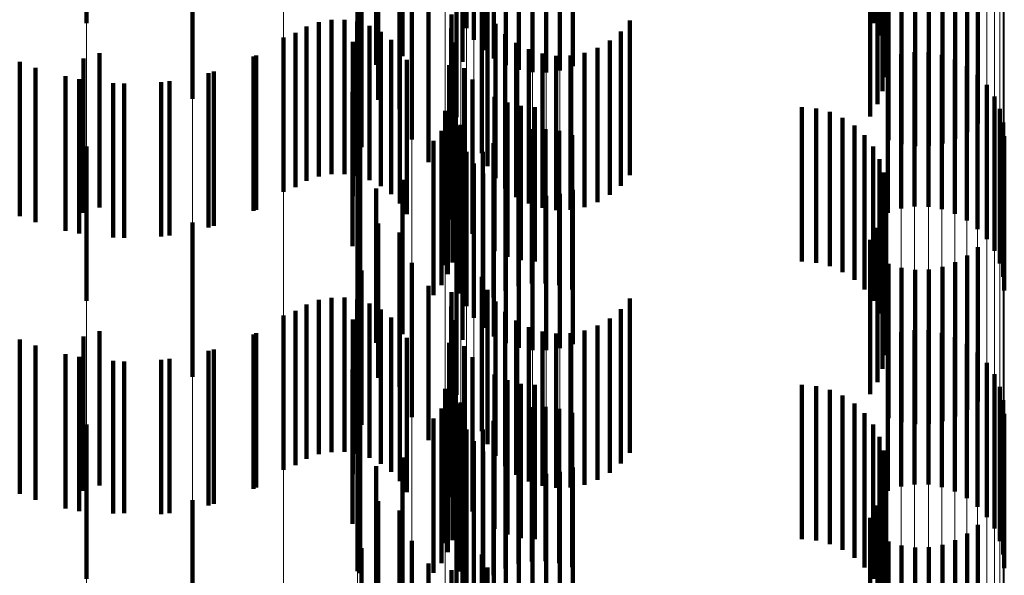
# Model space of a CAD drawing. Units: metres. Extents: x 0 to 2.6, y -0.53 to 0.53.
# Drawn here: x 0.1 to 0.11, y -0.39 to -0.39 of the extents above; entities that cross this region are included whole.
import ezdxf

# ---------------------------------------------------------------- set-up
doc = ezdxf.new("R2010")
doc.units = ezdxf.units.M
doc.linetypes.add('AUSGEZOGEN', pattern=[0])
doc.linetypes.add('VERDECKT2_S2', pattern=[0.0018, 0.001, -0.0008])
doc.layers.add('Fertigelement', color=7, linetype='AUSGEZOGEN', lineweight=50)
doc.layers.add('Standard', color=7, linetype='AUSGEZOGEN', lineweight=13)

msp = doc.modelspace()

# ---------------------------------------------------------------- linework, layer by layer
at = {"layer": 'Fertigelement', "color": 253, "linetype": 'VERDECKT2_S2', "lineweight": 140, "transparency": 33554687}
for p, q in [((0.0999157, -0.3878892), (0.0999157, -0.3888892)), ((0.10167, -0.3878773), (0.10167, -0.3888773)), ((0.102375, -0.3879234), (0.102375, -0.3889234)), ((0.1024818, -0.3879226), (0.1024818, -0.3889226)), ((0.1024232, -0.3879982), (0.1024232, -0.3889982)), ((0.1024831, -0.3880641), (0.1024831, -0.3890641)), ((0.10179, -0.3881607), (0.10179, -0.3891607)), ((0.1019611, -0.3881045), (0.1019611, -0.3891045)), ((0.1023498, -0.3881406), (0.1023498, -0.3891406)), ((0.1025529, -0.3881194), (0.1025529, -0.3891194)), ((0.1026308, -0.3881625), (0.1026308, -0.3891625)), ((0.1027147, -0.3881924), (0.1027147, -0.3891924)), ((0.1028022, -0.3882082), (0.1028022, -0.3892082)), ((0.1028913, -0.3882095), (0.1028913, -0.3892095)), ((0.1029793, -0.3881963), (0.1029793, -0.3891964)), ((0.103064, -0.3881689), (0.103064, -0.3891689)), ((0.1050878, -0.3882405), (0.1050878, -0.3892405)), ((0.1050905, -0.388262), (0.1050905, -0.3891489)), ((0.1050696, -0.3883303), (0.1050696, -0.3893303)), ((0.1050779, -0.3883492), (0.1050779, -0.3890582)), ((0.1006009, -0.3883809), (0.1006009, -0.3893809)), ((0.1018041, -0.3883874), (0.1018041, -0.3893874)), ((0.1050367, -0.3884158), (0.1050367, -0.3894158)), ((0.1019418, -0.3884464), (0.1019418, -0.3894464)), ((0.1050502, -0.3884332), (0.1050502, -0.3889709)), ((0.1023106, -0.3884988), (0.1023106, -0.3894988)), ((0.10499, -0.3884945), (0.10499, -0.3894945)), ((0.1050084, -0.3885115), (0.1050084, -0.3888895)), ((0.1056864, -0.3885403), (0.1056864, -0.3895403)), ((0.1056171, -0.3885956), (0.1056171, -0.3895956)), ((0.1020223, -0.3886434), (0.1020223, -0.3896434)), ((0.1051083, -0.3886482), (0.1051083, -0.3896482)), ((0.1051929, -0.3886748), (0.1051929, -0.3896748)), ((0.1054564, -0.3886691), (0.1054564, -0.3896691)), ((0.1055397, -0.3886389), (0.1055397, -0.3896389)), ((0.101696, -0.3886923), (0.101696, -0.3896923)), ((0.1024755, -0.388733), (0.1024755, -0.389733)), ((0.1052807, -0.3886873), (0.1052807, -0.3896873)), ((0.1053693, -0.3886854), (0.1053693, -0.3896854)), ((0.1021305, -0.3887913), (0.1021305, -0.3897913)), ((0.1015849, -0.3888674), (0.1015849, -0.3898674)), ((0.1022776, -0.3888336), (0.1022776, -0.3893342)), ((0.1025123, -0.388817), (0.1025123, -0.389817)), ((0.1013405, -0.3889119), (0.1013405, -0.3899119)), ((0.1014191, -0.3888834), (0.1014191, -0.3898834)), ((0.1015013, -0.3888685), (0.1015013, -0.3898685)), ((0.1016675, -0.3888802), (0.1016675, -0.3898802)), ((0.1017468, -0.3889067), (0.1017468, -0.3899067)), ((0.1022758, -0.3889246), (0.1022758, -0.3892468)), ((0.1025627, -0.3888936), (0.1025627, -0.3898936)), ((0.1034333, -0.3888737), (0.1034333, -0.3898737)), ((0.1011914, -0.3889829), (0.1011914, -0.3899829)), ((0.1012678, -0.388953), (0.1012678, -0.389953)), ((0.1018205, -0.3889459), (0.1018205, -0.3899459)), ((0.1026252, -0.3889607), (0.1026252, -0.3899607)), ((0.103374, -0.3889436), (0.103374, -0.3899436)), ((0.1016398, -0.3890109), (0.1016398, -0.3900109)), ((0.1018867, -0.3889969), (0.1018867, -0.3899969)), ((0.1019435, -0.3890583), (0.1019435, -0.3900583)), ((0.1022891, -0.3890146), (0.1022891, -0.3891602)), ((0.1026981, -0.3890164), (0.1026981, -0.3900164)), ((0.1032245, -0.3890488), (0.1032245, -0.3900488)), ((0.1033038, -0.3890025), (0.1033038, -0.3900025)), ((0.0998958, -0.3891196), (0.0998958, -0.3901196)), ((0.1, -0.389085), (0.1, -0.390085)), ((0.1010134, -0.3890989), (0.1010134, -0.3900989)), ((0.1027793, -0.3890589), (0.1027793, -0.3900589)), ((0.1028665, -0.3890873), (0.1028665, -0.3900873)), ((0.1029571, -0.3891006), (0.1029571, -0.3901006)), ((0.1030488, -0.3890985), (0.1030488, -0.3900985)), ((0.1031387, -0.3890811), (0.1031387, -0.3900811)), ((0.1051041, -0.3891189), (0.1051041, -0.3901189)), ((0.1051888, -0.3890915), (0.1051888, -0.3900915)), ((0.1052769, -0.3890782), (0.1052769, -0.3900782)), ((0.1053658, -0.3890796), (0.1053658, -0.3900796)), ((0.1054535, -0.3890954), (0.1054535, -0.3900954)), ((0.0995844, -0.3891787), (0.0995844, -0.3901787)), ((0.1019893, -0.3891282), (0.1019893, -0.3901282)), ((0.1022634, -0.3891614), (0.1022634, -0.3901614)), ((0.1022891, -0.3891602), (0.1022891, -0.3900146)), ((0.1023596, -0.3891818), (0.1023596, -0.3901818)), ((0.1055374, -0.3891252), (0.1055374, -0.3901252)), ((0.1056152, -0.3891685), (0.1056152, -0.3901685)), ((0.1007396, -0.3892038), (0.1007396, -0.3902038)), ((0.1022758, -0.3892468), (0.1022758, -0.3899246)), ((0.105685, -0.3892237), (0.105685, -0.3902237)), ((0.0998683, -0.3892525), (0.0998683, -0.3902525)), ((0.10016, -0.3892816), (0.10016, -0.3902816)), ((0.1004529, -0.3892652), (0.1004529, -0.3902652)), ((0.1024146, -0.3892543), (0.1024146, -0.3902543)), ((0.1057448, -0.3892896), (0.1057448, -0.3902896)), ((0.1016369, -0.3893344), (0.1016369, -0.3903344)), ((0.1022776, -0.3893342), (0.1022776, -0.3898336)), ((0.1023044, -0.3893603), (0.1023044, -0.3903603)), ((0.1025568, -0.3893669), (0.1025568, -0.3903669)), ((0.1057932, -0.3893644), (0.1057932, -0.3903644)), ((0.1022859, -0.3894402), (0.1022859, -0.3904402)), ((0.10264, -0.3894039), (0.10264, -0.3904039)), ((0.1027281, -0.3894265), (0.1027281, -0.3904265)), ((0.1028188, -0.3894341), (0.1028188, -0.3904341)), ((0.1045471, -0.3894341), (0.1045471, -0.3904341)), ((0.102238, -0.3894587), (0.102238, -0.3904587)), ((0.1046384, -0.3894418), (0.1046384, -0.3904418)), ((0.1047272, -0.3894648), (0.1047272, -0.3904648)), ((0.1048107, -0.3895022), (0.1048107, -0.3905022)), ((0.1058286, -0.389446), (0.1058286, -0.3904461)), ((0.1022557, -0.3895166), (0.1022557, -0.3905166)), ((0.1023179, -0.3895554), (0.1023179, -0.3905554)), ((0.1023371, -0.3895476), (0.1023371, -0.3903784)), ((0.1048868, -0.3895532), (0.1048868, -0.3905532)), ((0.1058503, -0.3895325), (0.1058503, -0.3905325)), ((0.1022142, -0.3895875), (0.1022142, -0.3905875)), ((0.1026283, -0.389624), (0.1026283, -0.390624)), ((0.1027117, -0.3895938), (0.1027117, -0.3905938)), ((0.1027988, -0.3895775), (0.1027988, -0.3905775)), ((0.1028875, -0.3895757), (0.1028875, -0.3905757)), ((0.1029752, -0.3895882), (0.1029752, -0.3905882)), ((0.1030598, -0.3896148), (0.1030598, -0.3906148)), ((0.1049533, -0.3896161), (0.1049533, -0.3906161)), ((0.1058575, -0.3896212), (0.1058575, -0.3906212)), ((0.0999157, -0.3896892), (0.0999157, -0.3906892)), ((0.10167, -0.3896772), (0.10167, -0.3906772)), ((0.1016874, -0.3896539), (0.1016874, -0.3906539)), ((0.1021627, -0.3896514), (0.1021627, -0.3906514)), ((0.1023395, -0.3896417), (0.1023395, -0.3906417)), ((0.102551, -0.3896673), (0.102551, -0.3906673)), ((0.1050084, -0.3896895), (0.1050084, -0.3906895)), ((0.102375, -0.3897234), (0.102375, -0.3907234)), ((0.1024818, -0.3897226), (0.1024818, -0.3907226)), ((0.1024232, -0.3897982), (0.1024232, -0.3907982)), ((0.1050502, -0.3897709), (0.1050502, -0.3907709)), ((0.1024831, -0.3898641), (0.1024831, -0.3908641)), ((0.1050779, -0.3898582), (0.1050779, -0.3908582)), ((0.1019611, -0.3899045), (0.1019611, -0.3909045)), ((0.1023498, -0.3899406), (0.1023498, -0.3900005)), ((0.1025529, -0.3899194), (0.1025529, -0.3909194)), ((0.1050905, -0.389949), (0.1050905, -0.390949)), ((0.10179, -0.3899608), (0.10179, -0.3909608)), ((0.1023498, -0.3900005), (0.1023498, -0.3909406)), ((0.1026308, -0.3899625), (0.1026308, -0.3909625)), ((0.1027147, -0.3899924), (0.1027147, -0.3909924)), ((0.1028022, -0.3900082), (0.1028022, -0.3910082)), ((0.1028913, -0.3900095), (0.1028913, -0.3910095)), ((0.1029793, -0.3899963), (0.1029793, -0.3909963)), ((0.103064, -0.3899689), (0.103064, -0.3909689)), ((0.1050878, -0.3900405), (0.1050878, -0.3910405)), ((0.1050696, -0.3901303), (0.1050696, -0.3911303)), ((0.1006009, -0.390181), (0.1006009, -0.391181)), ((0.1018041, -0.3901874), (0.1018041, -0.3911874)), ((0.1019418, -0.3902464), (0.1019418, -0.3912464)), ((0.1050367, -0.3902158), (0.1050367, -0.3912158)), ((0.1023106, -0.3902989), (0.1023106, -0.3912989)), ((0.10499, -0.3902946), (0.10499, -0.3912946)), ((0.1023371, -0.3903784), (0.1023371, -0.3903784)), ((0.1056171, -0.3903956), (0.1056171, -0.3913956)), ((0.1056864, -0.3903403), (0.1056864, -0.3913403)), ((0.1020223, -0.3904434), (0.1020223, -0.3914434)), ((0.1051083, -0.3904482), (0.1051083, -0.3914482)), ((0.1055397, -0.3904389), (0.1055397, -0.3914389)), ((0.101696, -0.3904922), (0.101696, -0.3914922)), ((0.1051929, -0.3904748), (0.1051929, -0.3914748)), ((0.1052807, -0.3904873), (0.1052807, -0.3914873)), ((0.1053693, -0.3904854), (0.1053693, -0.3914854)), ((0.1054564, -0.3904691), (0.1054564, -0.3914691)), ((0.1024755, -0.3905331), (0.1024755, -0.3908452)), ((0.1021305, -0.3905913), (0.1021305, -0.3911055)), ((0.1022776, -0.3906336), (0.1022776, -0.3916336)), ((0.1025123, -0.3906171), (0.1025123, -0.3907635)), ((0.1013405, -0.3907119), (0.1013405, -0.3917119)), ((0.1014191, -0.3906834), (0.1014191, -0.3916834)), ((0.1015013, -0.3906685), (0.1015013, -0.3916685)), ((0.1015849, -0.3906674), (0.1015849, -0.3916674)), ((0.1016675, -0.3906802), (0.1016675, -0.3916802)), ((0.1017468, -0.3907067), (0.1017468, -0.3917067)), ((0.1025627, -0.3906936), (0.1025627, -0.3916936)), ((0.1034333, -0.3906738), (0.1034333, -0.3907082)), ((0.1034333, -0.3907082), (0.1034333, -0.3916738)), ((0.1012678, -0.390753), (0.1012678, -0.391753)), ((0.1018205, -0.3907459), (0.1018205, -0.3917459)), ((0.1022758, -0.3907246), (0.1022758, -0.3917246)), ((0.1025123, -0.3907635), (0.1025123, -0.3916171)), ((0.1026252, -0.3907607), (0.1026252, -0.3917607)), ((0.103374, -0.3907436), (0.103374, -0.3917436)), ((0.1011914, -0.3907829), (0.1011914, -0.3917829)), ((0.1016398, -0.3908109), (0.1016398, -0.3918109)), ((0.1018867, -0.3907969), (0.1018867, -0.3917969)), ((0.1022891, -0.3908146), (0.1022891, -0.3918146)), ((0.1026981, -0.3908163), (0.1026981, -0.3918163)), ((0.1033038, -0.3908025), (0.1033038, -0.3918025)), ((0.1, -0.390885), (0.1, -0.391885)), ((0.1010134, -0.3908989), (0.1010134, -0.3918989)), ((0.1019435, -0.3908583), (0.1019435, -0.3918583)), ((0.1024755, -0.3908452), (0.1024755, -0.3915331)), ((0.1027793, -0.3908589), (0.1027793, -0.3918589)), ((0.1028665, -0.3908873), (0.1028665, -0.3918873)), ((0.1029571, -0.3909006), (0.1029571, -0.3919006)), ((0.1030488, -0.3908985), (0.1030488, -0.3918985)), ((0.1031387, -0.390881), (0.1031387, -0.391881)), ((0.1032245, -0.3908488), (0.1032245, -0.3918488)), ((0.1051888, -0.3908915), (0.1051888, -0.3918915)), ((0.1052769, -0.3908782), (0.1052769, -0.3918782)), ((0.1053658, -0.3908796), (0.1053658, -0.3918796)), ((0.1054535, -0.3908954), (0.1054535, -0.3918954)), ((0.0998958, -0.3909196), (0.0998958, -0.3919196)), ((0.1019893, -0.3909282), (0.1019893, -0.3919282)), ((0.1022634, -0.3909614), (0.1022634, -0.3919614)), ((0.1051041, -0.3909189), (0.1051041, -0.3919189)), ((0.1055374, -0.3909252), (0.1055374, -0.3919252)), ((0.1056152, -0.3909684), (0.1056152, -0.3919684)), ((0.0995844, -0.3909787), (0.0995844, -0.3919787)), ((0.1007396, -0.3910038), (0.1007396, -0.3920038)), ((0.1023596, -0.3909818), (0.1023596, -0.3919818)), ((0.105685, -0.3910237), (0.105685, -0.3920237)), ((0.0998683, -0.3910525), (0.0998683, -0.3920525)), ((0.10016, -0.3910815), (0.10016, -0.3920636)), ((0.1004529, -0.3910652), (0.1004529, -0.3920652)), ((0.1024146, -0.3910543), (0.1024146, -0.3920543)), ((0.1057448, -0.3910896), (0.1057448, -0.3920896)), ((0.1016369, -0.3911343), (0.1016369, -0.3921343)), ((0.1021305, -0.3911055), (0.1021305, -0.3915913)), ((0.1023044, -0.3911603), (0.1023044, -0.3921603)), ((0.1025568, -0.3911669), (0.1025568, -0.3921669)), ((0.10264, -0.3912039), (0.10264, -0.3922039)), ((0.1057932, -0.3911644), (0.1057932, -0.3921644)), ((0.102238, -0.3912587), (0.102238, -0.3922587)), ((0.1022859, -0.3912403), (0.1022859, -0.3922403)), ((0.1027281, -0.3912265), (0.1027281, -0.3922265)), ((0.1028188, -0.3912341), (0.1028188, -0.3922341)), ((0.1045471, -0.3912341), (0.1045471, -0.3922341)), ((0.1046384, -0.3912418), (0.1046384, -0.3922418)), ((0.1047272, -0.3912648), (0.1047272, -0.3922648)), ((0.1058286, -0.391246), (0.1058286, -0.392246)), ((0.1022557, -0.3913167), (0.1022557, -0.3923167)), ((0.1023371, -0.3913476), (0.1023371, -0.3923476)), ((0.1048107, -0.3913022), (0.1048107, -0.3923022)), ((0.1048868, -0.3913531), (0.1048868, -0.3923531)), ((0.1058503, -0.3913325), (0.1058503, -0.3923325)), ((0.1022142, -0.3913875), (0.1022142, -0.3923875)), ((0.1023179, -0.3913553), (0.1023179, -0.3923553)), ((0.1027117, -0.3913938), (0.1027117, -0.3923938)), ((0.1027988, -0.3913776), (0.1027988, -0.3923776)), ((0.1028875, -0.3913757), (0.1028875, -0.3923757)), ((0.1029752, -0.3913882), (0.1029752, -0.3923882)), ((0.1030598, -0.3914148), (0.1030598, -0.3924148)), ((0.1049533, -0.3914162), (0.1049533, -0.3924162)), ((0.10167, -0.3914772), (0.10167, -0.3924396)), ((0.1016874, -0.3914539), (0.1016874, -0.3920067)), ((0.1021627, -0.3914514), (0.1021627, -0.3924514)), ((0.1023395, -0.3914417), (0.1023395, -0.3924417)), ((0.102551, -0.3914673), (0.102551, -0.3924673)), ((0.1026283, -0.391424), (0.1026283, -0.392424)), ((0.1058575, -0.3914211), (0.1058575, -0.3924211)), ((0.0999157, -0.3914892), (0.0999157, -0.3924892)), ((0.102375, -0.3915234), (0.102375, -0.3925234)), ((0.1024818, -0.3915226), (0.1024818, -0.3925226)), ((0.1050084, -0.3914894), (0.1050084, -0.3924894)), ((0.1024232, -0.3915982), (0.1024232, -0.3925982)), ((0.1050502, -0.3915709), (0.1050502, -0.3925709)), ((0.1024831, -0.3916641), (0.1024831, -0.3926641)), ((0.1050779, -0.3916582), (0.1050779, -0.3926582)), ((0.1019611, -0.3917045), (0.1019611, -0.3927045)), ((0.1025529, -0.3917194), (0.1025529, -0.3927194)), ((0.10179, -0.3917607), (0.10179, -0.3927607)), ((0.1023498, -0.3917405), (0.1023498, -0.3927405)), ((0.1026308, -0.3917625), (0.1026308, -0.3927625)), ((0.1027147, -0.3917924), (0.1027147, -0.3927924)), ((0.1029793, -0.3917963), (0.1029793, -0.3927963)), ((0.103064, -0.3917689), (0.103064, -0.3927689)), ((0.1050905, -0.391749), (0.1050905, -0.392749)), ((0.1028022, -0.3918082), (0.1028022, -0.3928082)), ((0.1028913, -0.3918096), (0.1028913, -0.3928096)), ((0.1050878, -0.3918405), (0.1050878, -0.3928405)), ((0.1006009, -0.391981), (0.1006009, -0.392981)), ((0.1018041, -0.3919874), (0.1018041, -0.3929874)), ((0.1050696, -0.3919303), (0.1050696, -0.3929303)), ((0.1016874, -0.3920067), (0.1016874, -0.3924539)), ((0.1019418, -0.3920464), (0.1019418, -0.3930464)), ((0.1050367, -0.3920158), (0.1050367, -0.3929064)), ((0.10016, -0.3920636), (0.10016, -0.3920636)), ((0.1023106, -0.3920988), (0.1023106, -0.3930988)), ((0.10499, -0.3920945), (0.10499, -0.3928298)), ((0.1056864, -0.3921403), (0.1056864, -0.3931403)), ((0.1020223, -0.3922434), (0.1020223, -0.3932434)), ((0.1055397, -0.392239), (0.1055397, -0.393239)), ((0.1056171, -0.3921956), (0.1056171, -0.3931956)), ((0.101696, -0.3922923), (0.101696, -0.3929312)), ((0.1051083, -0.3922482), (0.1051083, -0.3932482)), ((0.1051929, -0.3922748), (0.1051929, -0.3932748)), ((0.1052807, -0.3922873), (0.1052807, -0.3932873)), ((0.1053693, -0.3922854), (0.1053693, -0.3932854)), ((0.1054564, -0.3922692), (0.1054564, -0.3932692)), ((0.1024755, -0.3923331), (0.1024755, -0.3933331)), ((0.1021305, -0.3923913), (0.1021305, -0.3933913)), ((0.1022776, -0.3924336), (0.1022776, -0.3934336)), ((0.1025123, -0.3924171), (0.1025123, -0.3934171)), ((0.10167, -0.3924396), (0.10167, -0.3924396))]:
    msp.add_line(p, q, dxfattribs=at)
at = {"layer": 'Standard', "color": 253, "linetype": 'VERDECKT2_S2', "lineweight": 140, "transparency": 33554687}
for p, q in [((0.1024818, -0.3879226), (0.1024818, -0.3889226)), ((0.10179, -0.3881607), (0.10179, -0.3891607)), ((0.1019611, -0.3881045), (0.1019611, -0.3891045)), ((0.1023498, -0.3881406), (0.1023498, -0.3891406)), ((0.1050878, -0.3882405), (0.1050878, -0.3892405)), ((0.1050905, -0.388262), (0.1050905, -0.3891489)), ((0.1050696, -0.3883303), (0.1050696, -0.3893303)), ((0.1050779, -0.3883492), (0.1050779, -0.3890582)), ((0.1018041, -0.3883874), (0.1018041, -0.3893874)), ((0.1050367, -0.3884158), (0.1050367, -0.3894158)), ((0.1019418, -0.3884464), (0.1019418, -0.3894464)), ((0.1050502, -0.3884332), (0.1050502, -0.3889709)), ((0.10499, -0.3884945), (0.10499, -0.3894945)), ((0.1050084, -0.3885115), (0.1050084, -0.3888895)), ((0.1056864, -0.3885403), (0.1056864, -0.3895403)), ((0.1056171, -0.3885956), (0.1056171, -0.3895956)), ((0.1051083, -0.3886482), (0.1051083, -0.3896482)), ((0.1051929, -0.3886748), (0.1051929, -0.3896748)), ((0.1054564, -0.3886691), (0.1054564, -0.3896691)), ((0.1055397, -0.3886389), (0.1055397, -0.3896389)), ((0.101696, -0.3886923), (0.101696, -0.3896923)), ((0.1024755, -0.388733), (0.1024755, -0.389733)), ((0.1052807, -0.3886873), (0.1052807, -0.3896873)), ((0.1053693, -0.3886854), (0.1053693, -0.3896854)), ((0.1021305, -0.3887913), (0.1021305, -0.3897913)), ((0.1015849, -0.3888674), (0.1015849, -0.3898674)), ((0.1022776, -0.3888336), (0.1022776, -0.3893342)), ((0.1025123, -0.388817), (0.1025123, -0.389817)), ((0.1013405, -0.3889119), (0.1013405, -0.3899119)), ((0.1014191, -0.3888834), (0.1014191, -0.3898834)), ((0.1015013, -0.3888685), (0.1015013, -0.3898685)), ((0.1016675, -0.3888802), (0.1016675, -0.3898802)), ((0.1017468, -0.3889067), (0.1017468, -0.3899067)), ((0.1022758, -0.3889246), (0.1022758, -0.3892468)), ((0.1025627, -0.3888936), (0.1025627, -0.3898936)), ((0.1034333, -0.3888737), (0.1034333, -0.3898737)), ((0.1012678, -0.388953), (0.1012678, -0.389953)), ((0.1018205, -0.3889459), (0.1018205, -0.3899459)), ((0.1026252, -0.3889607), (0.1026252, -0.3899607)), ((0.103374, -0.3889436), (0.103374, -0.3899436)), ((0.1016398, -0.3890109), (0.1016398, -0.3900109)), ((0.1018867, -0.3889969), (0.1018867, -0.3899969)), ((0.1019435, -0.3890583), (0.1019435, -0.3900583)), ((0.1022891, -0.3890146), (0.1022891, -0.3891602)), ((0.1026981, -0.3890164), (0.1026981, -0.3900164)), ((0.1032245, -0.3890488), (0.1032245, -0.3900488)), ((0.1033038, -0.3890025), (0.1033038, -0.3900025)), ((0.100997, -0.3891066), (0.100997, -0.3901066)), ((0.1027793, -0.3890589), (0.1027793, -0.3900589)), ((0.1028665, -0.3890873), (0.1028665, -0.3900873)), ((0.1029571, -0.3891006), (0.1029571, -0.3901006)), ((0.1030488, -0.3890985), (0.1030488, -0.3900985)), ((0.1031387, -0.3890811), (0.1031387, -0.3900811)), ((0.0994827, -0.3891403), (0.0994827, -0.3901403)), ((0.1019893, -0.3891282), (0.1019893, -0.3901282)), ((0.1022634, -0.3891614), (0.1022634, -0.3901614)), ((0.1022891, -0.3891602), (0.1022891, -0.3900146)), ((0.1023596, -0.3891818), (0.1023596, -0.3901818)), ((0.0997794, -0.3892344), (0.0997794, -0.3902344)), ((0.1007047, -0.3892138), (0.1007047, -0.3902138)), ((0.1022758, -0.3892468), (0.1022758, -0.3899246)), ((0.1000876, -0.3892786), (0.1000876, -0.3902786)), ((0.1003988, -0.3892717), (0.1003988, -0.3902717)), ((0.1024146, -0.3892543), (0.1024146, -0.3902543)), ((0.1016369, -0.3893344), (0.1016369, -0.3903344)), ((0.1022776, -0.3893342), (0.1022776, -0.3898336)), ((0.1023044, -0.3893603), (0.1023044, -0.3903603)), ((0.1025568, -0.3893669), (0.1025568, -0.3903669)), ((0.1022859, -0.3894402), (0.1022859, -0.3904402)), ((0.10264, -0.3894039), (0.10264, -0.3904039)), ((0.1027281, -0.3894265), (0.1027281, -0.3904265)), ((0.1028188, -0.3894341), (0.1028188, -0.3904341)), ((0.1045471, -0.3894341), (0.1045471, -0.3904341)), ((0.1046384, -0.3894418), (0.1046384, -0.3904418)), ((0.1047272, -0.3894648), (0.1047272, -0.3904648)), ((0.1048107, -0.3895022), (0.1048107, -0.3905022)), ((0.1022557, -0.3895166), (0.1022557, -0.3905166)), ((0.1023371, -0.3895476), (0.1023371, -0.3903784)), ((0.1048868, -0.3895532), (0.1048868, -0.3905532)), ((0.1022142, -0.3895875), (0.1022142, -0.3905875)), ((0.1026283, -0.389624), (0.1026283, -0.390624)), ((0.1027117, -0.3895938), (0.1027117, -0.3905938)), ((0.1027988, -0.3895775), (0.1027988, -0.3905775)), ((0.1028875, -0.3895757), (0.1028875, -0.3905757)), ((0.1029752, -0.3895882), (0.1029752, -0.3905882)), ((0.1030598, -0.3896148), (0.1030598, -0.3906148)), ((0.1049533, -0.3896161), (0.1049533, -0.3906161)), ((0.1016874, -0.3896539), (0.1016874, -0.3906539)), ((0.1021627, -0.3896514), (0.1021627, -0.3906514)), ((0.102551, -0.3896673), (0.102551, -0.3906673)), ((0.1050084, -0.3896895), (0.1050084, -0.3906895)), ((0.1024818, -0.3897226), (0.1024818, -0.3907226)), ((0.1050502, -0.3897709), (0.1050502, -0.3907709)), ((0.1050779, -0.3898582), (0.1050779, -0.3908582)), ((0.1019611, -0.3899045), (0.1019611, -0.3909045)), ((0.1023498, -0.3899406), (0.1023498, -0.3900005)), ((0.1050905, -0.389949), (0.1050905, -0.390949)), ((0.10179, -0.3899608), (0.10179, -0.3909608)), ((0.1023498, -0.3900005), (0.1023498, -0.3909406)), ((0.1050878, -0.3900405), (0.1050878, -0.3910405)), ((0.1050696, -0.3901303), (0.1050696, -0.3911303)), ((0.1018041, -0.3901874), (0.1018041, -0.3911874)), ((0.1019418, -0.3902464), (0.1019418, -0.3912464)), ((0.1050367, -0.3902158), (0.1050367, -0.3912158)), ((0.10499, -0.3902946), (0.10499, -0.3912946)), ((0.1023371, -0.3903784), (0.1023371, -0.3903784)), ((0.1056171, -0.3903956), (0.1056171, -0.3913956)), ((0.1056864, -0.3903403), (0.1056864, -0.3913403)), ((0.1051083, -0.3904482), (0.1051083, -0.3914482)), ((0.1055397, -0.3904389), (0.1055397, -0.3914389)), ((0.101696, -0.3904922), (0.101696, -0.3914922)), ((0.1051929, -0.3904748), (0.1051929, -0.3914748)), ((0.1052807, -0.3904873), (0.1052807, -0.3914873)), ((0.1053693, -0.3904854), (0.1053693, -0.3914854)), ((0.1054564, -0.3904691), (0.1054564, -0.3914691)), ((0.1024755, -0.3905331), (0.1024755, -0.3908452)), ((0.1021305, -0.3905913), (0.1021305, -0.3911055)), ((0.1022776, -0.3906336), (0.1022776, -0.3916336)), ((0.1025123, -0.3906171), (0.1025123, -0.3907635)), ((0.1013405, -0.3907119), (0.1013405, -0.3917119)), ((0.1014191, -0.3906834), (0.1014191, -0.3916834)), ((0.1015013, -0.3906685), (0.1015013, -0.3916685)), ((0.1015849, -0.3906674), (0.1015849, -0.3916674)), ((0.1016675, -0.3906802), (0.1016675, -0.3916802)), ((0.1017468, -0.3907067), (0.1017468, -0.3917067)), ((0.1025627, -0.3906936), (0.1025627, -0.3916936)), ((0.1034333, -0.3906738), (0.1034333, -0.3907082)), ((0.1034333, -0.3907082), (0.1034333, -0.3916738)), ((0.1012678, -0.390753), (0.1012678, -0.391753)), ((0.1018205, -0.3907459), (0.1018205, -0.3917459)), ((0.1022758, -0.3907246), (0.1022758, -0.3917246)), ((0.1025123, -0.3907635), (0.1025123, -0.3916171)), ((0.1026252, -0.3907607), (0.1026252, -0.3917607)), ((0.103374, -0.3907436), (0.103374, -0.3917436)), ((0.1016398, -0.3908109), (0.1016398, -0.3918109)), ((0.1018867, -0.3907969), (0.1018867, -0.3917969)), ((0.1022891, -0.3908146), (0.1022891, -0.3918146)), ((0.1026981, -0.3908163), (0.1026981, -0.3918163)), ((0.1033038, -0.3908025), (0.1033038, -0.3918025)), ((0.100997, -0.3909066), (0.100997, -0.3919066)), ((0.1019435, -0.3908583), (0.1019435, -0.3918583)), ((0.1024755, -0.3908452), (0.1024755, -0.3915331)), ((0.1027793, -0.3908589), (0.1027793, -0.3918589)), ((0.1028665, -0.3908873), (0.1028665, -0.3918873)), ((0.1029571, -0.3909006), (0.1029571, -0.3919006)), ((0.1030488, -0.3908985), (0.1030488, -0.3918985)), ((0.1031387, -0.390881), (0.1031387, -0.391881)), ((0.1032245, -0.3908488), (0.1032245, -0.3918488)), ((0.0994827, -0.3909404), (0.0994827, -0.3919404)), ((0.1019893, -0.3909282), (0.1019893, -0.3919282)), ((0.1022634, -0.3909614), (0.1022634, -0.3919614)), ((0.0997794, -0.3910344), (0.0997794, -0.3920344)), ((0.1007047, -0.3910139), (0.1007047, -0.3920139)), ((0.1023596, -0.3909818), (0.1023596, -0.3919818)), ((0.1000876, -0.3910786), (0.1000876, -0.3920665)), ((0.1003988, -0.3910717), (0.1003988, -0.3920717)), ((0.1024146, -0.3910543), (0.1024146, -0.3920543)), ((0.1016369, -0.3911343), (0.1016369, -0.3921343)), ((0.1021305, -0.3911055), (0.1021305, -0.3915913)), ((0.1023044, -0.3911603), (0.1023044, -0.3921603)), ((0.1025568, -0.3911669), (0.1025568, -0.3921669)), ((0.10264, -0.3912039), (0.10264, -0.3922039)), ((0.1022859, -0.3912403), (0.1022859, -0.3922403)), ((0.1027281, -0.3912265), (0.1027281, -0.3922265)), ((0.1028188, -0.3912341), (0.1028188, -0.3922341)), ((0.1045471, -0.3912341), (0.1045471, -0.3922341)), ((0.1046384, -0.3912418), (0.1046384, -0.3922418)), ((0.1047272, -0.3912648), (0.1047272, -0.3922648)), ((0.1022557, -0.3913167), (0.1022557, -0.3923167)), ((0.1023371, -0.3913476), (0.1023371, -0.3923476)), ((0.1048107, -0.3913022), (0.1048107, -0.3923022)), ((0.1048868, -0.3913531), (0.1048868, -0.3923531)), ((0.1022142, -0.3913875), (0.1022142, -0.3923875)), ((0.1027117, -0.3913938), (0.1027117, -0.3923938)), ((0.1027988, -0.3913776), (0.1027988, -0.3923776)), ((0.1028875, -0.3913757), (0.1028875, -0.3923757)), ((0.1029752, -0.3913882), (0.1029752, -0.3923882)), ((0.1030598, -0.3914148), (0.1030598, -0.3924148)), ((0.1049533, -0.3914162), (0.1049533, -0.3924162)), ((0.1016874, -0.3914539), (0.1016874, -0.3920067)), ((0.1021627, -0.3914514), (0.1021627, -0.3924514)), ((0.102551, -0.3914673), (0.102551, -0.3924673)), ((0.1026283, -0.391424), (0.1026283, -0.392424)), ((0.1024818, -0.3915226), (0.1024818, -0.3925226)), ((0.1050084, -0.3914894), (0.1050084, -0.3924894)), ((0.1050502, -0.3915709), (0.1050502, -0.3925709)), ((0.1050779, -0.3916582), (0.1050779, -0.3926582)), ((0.1019611, -0.3917045), (0.1019611, -0.3927045)), ((0.10179, -0.3917607), (0.10179, -0.3927607)), ((0.1023498, -0.3917405), (0.1023498, -0.3927405)), ((0.1050905, -0.391749), (0.1050905, -0.392749)), ((0.1050878, -0.3918405), (0.1050878, -0.3928405)), ((0.1018041, -0.3919874), (0.1018041, -0.3929874)), ((0.1050696, -0.3919303), (0.1050696, -0.3929303)), ((0.1016874, -0.3920067), (0.1016874, -0.3924539)), ((0.1019418, -0.3920464), (0.1019418, -0.3930464)), ((0.1050367, -0.3920158), (0.1050367, -0.3929064)), ((0.1000876, -0.3920665), (0.1000876, -0.3920665)), ((0.10499, -0.3920945), (0.10499, -0.3928298)), ((0.1056864, -0.3921403), (0.1056864, -0.3931403)), ((0.1055397, -0.392239), (0.1055397, -0.393239)), ((0.1056171, -0.3921956), (0.1056171, -0.3931956)), ((0.101696, -0.3922923), (0.101696, -0.3929312)), ((0.1051083, -0.3922482), (0.1051083, -0.3932482)), ((0.1051929, -0.3922748), (0.1051929, -0.3932748)), ((0.1052807, -0.3922873), (0.1052807, -0.3932873)), ((0.1053693, -0.3922854), (0.1053693, -0.3932854)), ((0.1054564, -0.3922692), (0.1054564, -0.3932692)), ((0.1024755, -0.3923331), (0.1024755, -0.3933331)), ((0.1021305, -0.3923913), (0.1021305, -0.3933913)), ((0.1022776, -0.3924336), (0.1022776, -0.3934336)), ((0.1025123, -0.3924171), (0.1025123, -0.3934171))]:
    msp.add_line(p, q, dxfattribs=at)
at = {"layer": 'Standard', "color": 7, "linetype": 'AUSGEZOGEN', "lineweight": 13, "transparency": 33554687}
for points in [[(0.1026308, -0.3008297), (0.1026308, -0.3159923), (0.1026308, -0.3302897), (0.1026308, -0.34367), (0.1026308, -0.3560892), (0.1026308, -0.3675114), (0.1026308, -0.3779093), (0.1026308, -0.3872644), (0.1026308, -0.3955668), (0.1026308, -0.4028148), (0.1026308, -0.4090151), (0.1026308, -0.4141815), (0.1026308, -0.4183349), (0.1026308, -0.4215024), (0.1026308, -0.4237166), (0.1026308, -0.4250145), (0.1026308, -0.4254374)], [(0.1027147, -0.3008086), (0.1027147, -0.3159701), (0.1027147, -0.3302665), (0.1027147, -0.3436459), (0.1027147, -0.3560643), (0.1027147, -0.3674855), (0.1027147, -0.3778828), (0.1027147, -0.3872372), (0.1027147, -0.395539), (0.1027147, -0.4027866), (0.1027147, -0.4089864), (0.1027147, -0.4141525), (0.1027147, -0.4183055), (0.1027147, -0.4214728), (0.1027147, -0.4236868), (0.1027147, -0.4249846), (0.1027147, -0.4254076)], [(0.1028022, -0.3007974), (0.1028022, -0.3159583), (0.1028022, -0.3302543), (0.1028022, -0.3436332), (0.1028022, -0.356051), (0.1028022, -0.3674719), (0.1028022, -0.3778687), (0.1028022, -0.3872228), (0.1028022, -0.3955243), (0.1028022, -0.4027716), (0.1028022, -0.4089712), (0.1028022, -0.414137), (0.1028022, -0.41829), (0.1028022, -0.4214572), (0.1028022, -0.423671), (0.1028022, -0.4249689), (0.1028022, -0.4253918)], [(0.1028913, -0.3007965), (0.1028913, -0.3159574), (0.1028913, -0.3302532), (0.1028913, -0.3436321), (0.1028913, -0.3560499), (0.1028913, -0.3674708), (0.1028913, -0.3778676), (0.1028913, -0.3872216), (0.1028913, -0.3955231), (0.1028913, -0.4027703), (0.1028913, -0.4089699), (0.1028913, -0.4141358), (0.1028913, -0.4182888), (0.1028913, -0.4214559), (0.1028913, -0.4236697), (0.1028913, -0.4249675), (0.1028913, -0.4253905)], [(0.1029793, -0.3008058), (0.1029793, -0.3159672), (0.1029793, -0.3302635), (0.1029793, -0.3436428), (0.1029793, -0.356061), (0.1029793, -0.3674822), (0.1029793, -0.3778793), (0.1029793, -0.3872336), (0.1029793, -0.3955354), (0.1029793, -0.4027829), (0.1029793, -0.4089827), (0.1029793, -0.4141487), (0.1029793, -0.4183017), (0.1029793, -0.4214689), (0.1029793, -0.4236829), (0.1029793, -0.4249808), (0.1029793, -0.4254037)], [(0.103064, -0.3008252), (0.103064, -0.3159875), (0.103064, -0.3302848), (0.103064, -0.3436649), (0.103064, -0.3560839), (0.103064, -0.3675059), (0.103064, -0.3779036), (0.103064, -0.3872586), (0.103064, -0.3955609), (0.103064, -0.4028088), (0.103064, -0.409009), (0.103064, -0.4141753), (0.103064, -0.4183287), (0.103064, -0.4214962), (0.103064, -0.4237102), (0.103064, -0.4250081), (0.103064, -0.4254311)], [(0.1025529, -0.3008602), (0.1025529, -0.3160243), (0.1025529, -0.3303232), (0.1025529, -0.343705), (0.1025529, -0.3561254), (0.1025529, -0.3675486), (0.1025529, -0.3779476), (0.1025529, -0.3873037), (0.1025529, -0.3956069), (0.1025529, -0.4028558), (0.1025529, -0.4090566), (0.1025529, -0.4142236), (0.1025529, -0.4183774), (0.1025529, -0.4215452), (0.1025529, -0.4237595), (0.1025529, -0.4250576), (0.1025529, -0.4254807)], [(0.1024232, -0.3009459), (0.1024232, -0.3161144), (0.1024232, -0.3304174), (0.1024232, -0.3438029), (0.1024232, -0.3562268), (0.1024232, -0.3676534), (0.1024232, -0.3780553), (0.1024232, -0.387414), (0.1024232, -0.3957196), (0.1024232, -0.4029705), (0.1024232, -0.4091732), (0.1024232, -0.4143416), (0.1024232, -0.4184966), (0.1024232, -0.4216652), (0.1024232, -0.4238802), (0.1024232, -0.4251787), (0.1024232, -0.4256018)], [(0.1024831, -0.3008993), (0.1024831, -0.3160654), (0.1024831, -0.3303661), (0.1024831, -0.3437496), (0.1024831, -0.3561716), (0.1024831, -0.3675964), (0.1024831, -0.3779968), (0.1024831, -0.387354), (0.1024831, -0.3956583), (0.1024831, -0.4029081), (0.1024831, -0.4091097), (0.1024831, -0.4142773), (0.1024831, -0.4184318), (0.1024831, -0.4216), (0.1024831, -0.4238146), (0.1024831, -0.4251129), (0.1024831, -0.4255359)], [(0.102375, -0.3009988), (0.102375, -0.3161699), (0.102375, -0.3304754), (0.102375, -0.3438633), (0.102375, -0.3562894), (0.102375, -0.367718), (0.102375, -0.3781217), (0.102375, -0.3874821), (0.102375, -0.3957891), (0.102375, -0.4030413), (0.102375, -0.4092451), (0.102375, -0.4144144), (0.102375, -0.4185701), (0.102375, -0.4217394), (0.102375, -0.4239547), (0.102375, -0.4252534), (0.102375, -0.4256766)], [(0.1023395, -0.3010566), (0.1023395, -0.3162305), (0.1023395, -0.3305388), (0.1023395, -0.3439293), (0.1023395, -0.3563578), (0.1023395, -0.3677885), (0.1023395, -0.3781943), (0.1023395, -0.3875565), (0.1023395, -0.3958651), (0.1023395, -0.4031186), (0.1023395, -0.4093235), (0.1023395, -0.4144938), (0.1023395, -0.4186504), (0.1023395, -0.4218203), (0.1023395, -0.4240361), (0.1023395, -0.425335), (0.1023395, -0.4257583)], [(0.1058575, -0.3010711), (0.1058575, -0.3162458), (0.1058575, -0.3305547), (0.1058575, -0.3439459), (0.1058575, -0.356375), (0.1058575, -0.3678063), (0.1058575, -0.3782125), (0.1058575, -0.3875751), (0.1058575, -0.3958842), (0.1058575, -0.4031381), (0.1058575, -0.4093433), (0.1058575, -0.4145139), (0.1058575, -0.4186706), (0.1058575, -0.4218406), (0.1058575, -0.4240565), (0.1058575, -0.4253555), (0.1058575, -0.4257788)], [(0.1023179, -0.3011176), (0.1023179, -0.3162947), (0.1023179, -0.3306058), (0.1023179, -0.343999), (0.1023179, -0.3564301), (0.1023179, -0.3678631), (0.1023179, -0.378271), (0.1023179, -0.387635), (0.1023179, -0.3959454), (0.1023179, -0.4032004), (0.1023179, -0.4094066), (0.1023179, -0.4145779), (0.1023179, -0.4187353), (0.1023179, -0.4219058), (0.1023179, -0.4241221), (0.1023179, -0.4254213), (0.1023179, -0.4258447)], [(0.1058503, -0.3011339), (0.1058503, -0.3163117), (0.1058503, -0.3306237), (0.1058503, -0.3440175), (0.1058503, -0.3564492), (0.1058503, -0.3678829), (0.1058503, -0.3782914), (0.1058503, -0.3876559), (0.1058503, -0.3959667), (0.1058503, -0.4032221), (0.1058503, -0.4094286), (0.1058503, -0.4146003), (0.1058503, -0.4187579), (0.1058503, -0.4219285), (0.1058503, -0.4241449), (0.1058503, -0.4254442), (0.1058503, -0.4258676)], [(0.1058286, -0.3011949), (0.1058286, -0.3163759), (0.1058286, -0.3306907), (0.1058286, -0.3440873), (0.1058286, -0.3565215), (0.1058286, -0.3679575), (0.1058286, -0.378368), (0.1058286, -0.3877345), (0.1058286, -0.396047), (0.1058286, -0.4033039), (0.1058286, -0.4095117), (0.1058286, -0.4146843), (0.1058286, -0.4188428), (0.1058286, -0.4220141), (0.1058286, -0.4242309), (0.1058286, -0.4255305), (0.1058286, -0.4259539)], [(0.1057932, -0.3012527), (0.1057932, -0.3164365), (0.1057932, -0.3307541), (0.1057932, -0.3441533), (0.1057932, -0.3565898), (0.1057932, -0.3680281), (0.1057932, -0.3784406), (0.1057932, -0.3878088), (0.1057932, -0.3961229), (0.1057932, -0.4033812), (0.1057932, -0.4095902), (0.1057932, -0.4147638), (0.1057932, -0.4189231), (0.1057932, -0.422095), (0.1057932, -0.4243123), (0.1057932, -0.4256121), (0.1057932, -0.4260356)], [(0.1057448, -0.3013055), (0.1057448, -0.3164921), (0.1057448, -0.3308122), (0.1057448, -0.3442137), (0.1057448, -0.3566525), (0.1057448, -0.3680927), (0.1057448, -0.378507), (0.1057448, -0.387877), (0.1057448, -0.3961924), (0.1057448, -0.403452), (0.1057448, -0.4096621), (0.1057448, -0.4148367), (0.1057448, -0.4189966), (0.1057448, -0.4221691), (0.1057448, -0.4243867), (0.1057448, -0.4256867), (0.1057448, -0.4261104)], [(0.1056152, -0.3013912), (0.1056152, -0.3165822), (0.1056152, -0.3309063), (0.1056152, -0.3443116), (0.1056152, -0.3567539), (0.1056152, -0.3681974), (0.1056152, -0.3786147), (0.1056152, -0.3879873), (0.1056152, -0.3963051), (0.1056152, -0.4035668), (0.1056152, -0.4097786), (0.1056152, -0.4149547), (0.1056152, -0.4191158), (0.1056152, -0.4222892), (0.1056152, -0.4245074), (0.1056152, -0.4258079), (0.1056152, -0.4262316)], [(0.105685, -0.3013522), (0.105685, -0.3165411), (0.105685, -0.3308633), (0.105685, -0.3442669), (0.105685, -0.3567076), (0.105685, -0.3681497), (0.105685, -0.3785656), (0.105685, -0.387937), (0.105685, -0.3962537), (0.105685, -0.4035144), (0.105685, -0.4097255), (0.105685, -0.4149008), (0.105685, -0.4190615), (0.105685, -0.4222344), (0.105685, -0.4244524), (0.105685, -0.4257526), (0.105685, -0.4261763)], [(0.1051041, -0.3014263), (0.1051041, -0.3166189), (0.1051041, -0.3309447), (0.1051041, -0.3443516), (0.1051041, -0.3567954), (0.1051041, -0.3682402), (0.1051041, -0.3786587), (0.1051041, -0.3880323), (0.1051041, -0.3963512), (0.1051041, -0.4036136), (0.1051041, -0.4098262), (0.1051041, -0.4150029), (0.1051041, -0.4191646), (0.1051041, -0.4223383), (0.1051041, -0.4245568), (0.1051041, -0.4258573), (0.1051041, -0.4262811)], [(0.1051888, -0.3014456), (0.1051888, -0.3166392), (0.1051888, -0.3309659), (0.1051888, -0.3443737), (0.1051888, -0.3568183), (0.1051888, -0.3682639), (0.1051888, -0.378683), (0.1051888, -0.3880573), (0.1051888, -0.3963766), (0.1051888, -0.4036396), (0.1051888, -0.4098525), (0.1051888, -0.4150295), (0.1051888, -0.4191915), (0.1051888, -0.4223654), (0.1051888, -0.424584), (0.1051888, -0.4258847), (0.1051888, -0.4263085)], [(0.1052769, -0.301455), (0.1052769, -0.316649), (0.1052769, -0.3309762), (0.1052769, -0.3443845), (0.1052769, -0.3568293), (0.1052769, -0.3682753), (0.1052769, -0.3786948), (0.1052769, -0.3880693), (0.1052769, -0.396389), (0.1052769, -0.4036522), (0.1052769, -0.4098653), (0.1052769, -0.4150424), (0.1052769, -0.4192045), (0.1052769, -0.4223785), (0.1052769, -0.4245972), (0.1052769, -0.4258979), (0.1052769, -0.4263217)], [(0.1053658, -0.301454), (0.1053658, -0.3166481), (0.1053658, -0.3309752), (0.1053658, -0.3443834), (0.1053658, -0.3568283), (0.1053658, -0.3682741), (0.1053658, -0.3786936), (0.1053658, -0.3880682), (0.1053658, -0.3963878), (0.1053658, -0.4036509), (0.1053658, -0.409864), (0.1053658, -0.4150411), (0.1053658, -0.4192032), (0.1053658, -0.4223773), (0.1053658, -0.4245959), (0.1053658, -0.4258966), (0.1053658, -0.4263204)], [(0.1054535, -0.3014429), (0.1054535, -0.3166364), (0.1054535, -0.330963), (0.1054535, -0.3443706), (0.1054535, -0.3568151), (0.1054535, -0.3682605), (0.1054535, -0.3786796), (0.1054535, -0.3880538), (0.1054535, -0.396373), (0.1054535, -0.4036359), (0.1054535, -0.4098488), (0.1054535, -0.4150258), (0.1054535, -0.4191876), (0.1054535, -0.4223616), (0.1054535, -0.4245802), (0.1054535, -0.4258808), (0.1054535, -0.4263046)], [(0.1055374, -0.3014218), (0.1055374, -0.3166141), (0.1055374, -0.3309398), (0.1055374, -0.3443464), (0.1055374, -0.35679), (0.1055374, -0.3682347), (0.1055374, -0.378653), (0.1055374, -0.3880266), (0.1055374, -0.3963453), (0.1055374, -0.4036077), (0.1055374, -0.4098201), (0.1055374, -0.4149966), (0.1055374, -0.4191583), (0.1055374, -0.422332), (0.1055374, -0.4245504), (0.1055374, -0.425851), (0.1055374, -0.4262747)], [(0.1023106, -0.3031375), (0.1023106, -0.3184164), (0.1023106, -0.3328235), (0.1023106, -0.3463065), (0.1023106, -0.3588209), (0.1023106, -0.3703307), (0.1023106, -0.3808083), (0.1023106, -0.3902353), (0.1023106, -0.3986013), (0.1023106, -0.405905), (0.1023106, -0.4121528), (0.1023106, -0.4173589), (0.1023106, -0.4215441), (0.1023106, -0.424736), (0.1023106, -0.426967), (0.1023106, -0.4282749), (0.1023106, -0.4287012)], [(0.102238, -0.3037316), (0.102238, -0.3190404), (0.102238, -0.3334758), (0.102238, -0.3469852), (0.102238, -0.3595242), (0.102238, -0.3710565), (0.102238, -0.3815547), (0.102238, -0.3910001), (0.102238, -0.3993825), (0.102238, -0.4067005), (0.102238, -0.4129606), (0.102238, -0.4181768), (0.102238, -0.4223703), (0.102238, -0.4255684), (0.102238, -0.4278038), (0.102238, -0.4291143), (0.102238, -0.4295413)], [(0.1020223, -0.304308), (0.1020223, -0.3196459), (0.1020223, -0.3341087), (0.1020223, -0.3476438), (0.1020223, -0.3602065), (0.1020223, -0.3717607), (0.1020223, -0.3822789), (0.1020223, -0.3917421), (0.1020223, -0.4001405), (0.1020223, -0.4074724), (0.1020223, -0.4137444), (0.1020223, -0.4189705), (0.1020223, -0.4231719), (0.1020223, -0.426376), (0.1020223, -0.4286158), (0.1020223, -0.4299287), (0.1020223, -0.4303566)], [(0.10167, -0.3048499), (0.10167, -0.320215), (0.10167, -0.3347035), (0.10167, -0.3482626), (0.10167, -0.3608478), (0.10167, -0.3724226), (0.10167, -0.3829594), (0.10167, -0.3924396), (0.10167, -0.4008528), (0.10167, -0.4081978), (0.10167, -0.414481), (0.10167, -0.4197164), (0.10167, -0.4239253), (0.10167, -0.4271351), (0.10167, -0.4293788), (0.10167, -0.4306941), (0.10167, -0.4311227)], [(0.1011914, -0.3053408), (0.1011914, -0.3207307), (0.1011914, -0.3352426), (0.1011914, -0.3488236), (0.1011914, -0.361429), (0.1011914, -0.3730224), (0.1011914, -0.3835762), (0.1011914, -0.3930716), (0.1011914, -0.4014985), (0.1011914, -0.4088553), (0.1011914, -0.4151485), (0.1011914, -0.4203924), (0.1011914, -0.4246081), (0.1011914, -0.4278231), (0.1011914, -0.4300704), (0.1011914, -0.4313878), (0.1011914, -0.4318171)], [(0.1006009, -0.3057664), (0.1006009, -0.3211779), (0.1006009, -0.3357099), (0.1006009, -0.3493099), (0.1006009, -0.3619328), (0.1006009, -0.3735424), (0.1006009, -0.3841109), (0.1006009, -0.3936196), (0.1006009, -0.4020582), (0.1006009, -0.4094252), (0.1006009, -0.4157272), (0.1006009, -0.4209784), (0.1006009, -0.4252), (0.1006009, -0.4284194), (0.1006009, -0.4306699), (0.1006009, -0.4319891), (0.1006009, -0.4324191)], [(0.0999157, -0.3061141), (0.0999157, -0.321543), (0.0999157, -0.3360917), (0.0999157, -0.3497071), (0.0999157, -0.3623444), (0.0999157, -0.3739672), (0.0999157, -0.3845477), (0.0999157, -0.3940672), (0.0999157, -0.4025154), (0.0999157, -0.4098908), (0.0999157, -0.4162), (0.0999157, -0.4214572), (0.0999157, -0.4256835), (0.0999157, -0.4289066), (0.0999157, -0.4311597), (0.0999157, -0.4324804), (0.0999157, -0.4329108)]]:
    msp.add_lwpolyline(points, dxfattribs=at)

doc.saveas('drawing.dxf')
